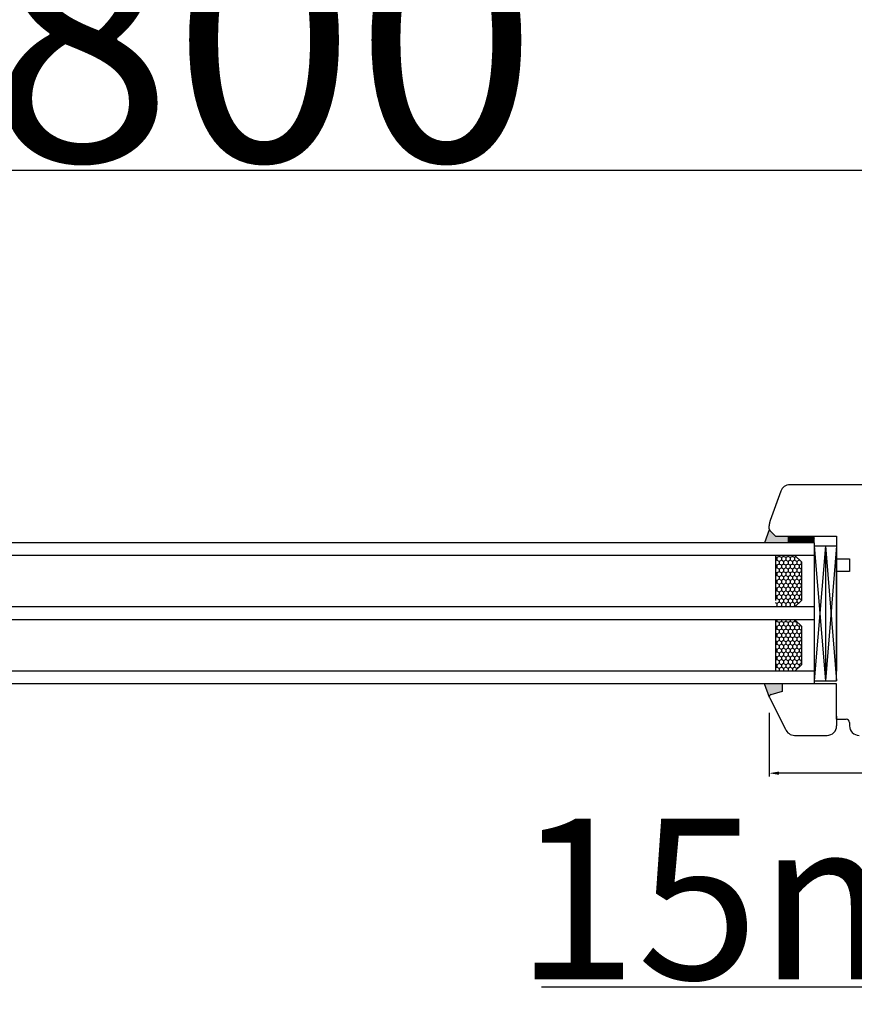
# Model space of a CAD drawing. Units: millimetres. Extents: x 24693 to 162585, y 662 to 22062.
# Drawn here: x 35607 to 35867, y 13582 to 13889 of the extents above; entities that cross this region are included whole.
import ezdxf

# ---------------------------------------------------------------- set-up
doc = ezdxf.new("R2010")
doc.units = ezdxf.units.MM
doc.linetypes.add('DASHED', pattern=[15, 7, -8])
for name, color, linetype in [('1', 7, 'Continuous'), ('listwa', 5, 'Continuous'), ('P', 7, 'Continuous'), ('skrzydło', 1, 'Continuous')]:
    doc.layers.add(name, color=color, linetype=linetype)
doc.styles.get("Standard").update_dxf_attribs({"font": 'arial.ttf'})
doc.dimstyles.new('główny', dxfattribs={"dimtxt": 10, "dimasz": 3, "dimexe": 1, "dimexo": 5, "dimgap": 2, "dimtad": 1, "dimdec": 1, "dimrnd": 0.05, "dimdsep": 46, "dimtxsty": 'Standard', "dimcen": 1.5, "dimclrd": 5, "dimclre": 5, "dimclrt": 1, "dimadec": 1, "dimazin": 2, "dimtfac": 1, "dimtdec": 1, "dimtofl": 0, "dimtmove": 0, "dimatfit": 3, "dimfxl": 1, "dimtolj": 1, "dimtzin": 0, "dimarcsym": 0})

# ---------------------------------------------------------------- blocks, each defined once
blk = doc.blocks.new('*D101')
at = {"layer": 'Defpoints', "color": 0, "transparency": 16777216}
for p in [(35958.44, 13842.19), (35158.44, 13760.7), (35958.44, 13754.8)]:
    blk.add_point(p, dxfattribs=at)
at = {"layer": 'P', "color": 5, "lineweight": -2, "transparency": 16777216}
for p, q in [((35158.44, 13765.7), (35158.44, 13843.19)), ((35958.44, 13759.8), (35958.44, 13843.19))]:
    blk.add_line(p, q, dxfattribs=at)
at = {"layer": 'P', "color": 5, "linetype": 'Continuous', "lineweight": -2, "transparency": 16777216}
blk.add_line((35161.44, 13842.19), (35955.44, 13842.19), dxfattribs=at)
at = {"layer": 'P', "color": 5, "transparency": 16777216}
for points in [[(35161.44, 13842.69), (35161.44, 13841.69), (35158.44, 13842.19)], [(35955.44, 13842.69), (35955.44, 13841.69), (35958.44, 13842.19)]]:
    blk.add_solid(points, dxfattribs=at)
at = {"layer": 'P', "color": 1, "transparency": 16777216, "insert": (35558.44, 13882.48), "char_height": 75, "attachment_point": 5}
blk.add_mtext('\\A1;W2 = 800', dxfattribs=at)
blk = doc.blocks.new('*D102')
at = {"layer": 'Defpoints', "color": 0, "transparency": 16777216}
for p in [(35958.44, 13977.71), (34358.44, 13756.7), (35958.44, 13754.8)]:
    blk.add_point(p, dxfattribs=at)
at = {"layer": 'P', "color": 5, "lineweight": -2, "transparency": 16777216}
for p, q in [((34358.44, 13761.7), (34358.44, 13978.71)), ((35958.44, 13759.8), (35958.44, 13978.71))]:
    blk.add_line(p, q, dxfattribs=at)
at = {"layer": 'P', "color": 5, "linetype": 'Continuous', "lineweight": -2, "transparency": 16777216}
blk.add_line((34361.44, 13977.71), (35955.44, 13977.71), dxfattribs=at)
at = {"layer": 'P', "color": 5, "transparency": 16777216}
for points in [[(34361.44, 13978.21), (34361.44, 13977.21), (34358.44, 13977.71)], [(35955.44, 13978.21), (35955.44, 13977.21), (35958.44, 13977.71)]]:
    blk.add_solid(points, dxfattribs=at)
at = {"layer": 'P', "color": 1, "transparency": 16777216, "insert": (35158.44, 14018), "char_height": 75, "attachment_point": 5}
blk.add_mtext('\\A1;W = 1600', dxfattribs=at)
blk = doc.blocks.new('*D103')
at = {"layer": 'Defpoints', "color": 0, "transparency": 16777216}
for p in [(34343.44, 14106.93), (34343.44, 13785.28), (35973.44, 13785.28)]:
    blk.add_point(p, dxfattribs=at)
at = {"layer": 'P', "color": 5, "lineweight": -2, "transparency": 16777216}
for p, q in [((34343.44, 13790.28), (34343.44, 14107.93)), ((35973.44, 13790.28), (35973.44, 14107.93))]:
    blk.add_line(p, q, dxfattribs=at)
at = {"layer": 'P', "color": 5, "linetype": 'Continuous', "lineweight": -2, "transparency": 16777216}
blk.add_line((35970.44, 14106.93), (34346.44, 14106.93), dxfattribs=at)
at = {"layer": 'P', "color": 5, "transparency": 16777216}
for points in [[(34346.44, 14107.43), (34346.44, 14106.43), (34343.44, 14106.93)], [(35970.44, 14107.43), (35970.44, 14106.43), (35973.44, 14106.93)]]:
    blk.add_solid(points, dxfattribs=at)
at = {"layer": 'P', "color": 1, "transparency": 16777216, "insert": (35158.44, 14146.43), "char_height": 75, "attachment_point": 5}
blk.add_mtext('\\A1;Wm', dxfattribs=at)
blk = doc.blocks.new('*D142')
at = {"layer": 'Defpoints', "color": 0, "transparency": 16777216}
for p in [(35958.44, 13682.7), (35973.44, 13658.12), (35958.44, 13587.74)]:
    blk.add_point(p, dxfattribs=at)
at = {"layer": 'P', "color": 5, "lineweight": -2, "transparency": 16777216}
for p, q in [((35958.44, 13677.7), (35958.44, 13586.74)), ((35973.44, 13653.12), (35973.44, 13586.74))]:
    blk.add_line(p, q, dxfattribs=at)
at = {"layer": 'P', "color": 5, "linetype": 'Continuous', "lineweight": -2, "transparency": 16777216}
for p, q in [((35958.44, 13587.74), (35769.48, 13587.74)), ((35970.44, 13587.74), (35961.44, 13587.74))]:
    blk.add_line(p, q, dxfattribs=at)
at = {"layer": 'P', "color": 5, "transparency": 16777216}
for points in [[(35961.44, 13588.24), (35961.44, 13587.24), (35958.44, 13587.74)], [(35970.44, 13588.24), (35970.44, 13587.24), (35973.44, 13587.74)]]:
    blk.add_solid(points, dxfattribs=at)
at = {"layer": 'P', "color": 1, "transparency": 16777216, "insert": (35862.46, 13615.26), "char_height": 50, "attachment_point": 5}
blk.add_mtext('\\A1;15mm', dxfattribs=at)

msp = doc.modelspace()

# ---------------------------------------------------------------- hatches: boundary and pattern name
at = {"layer": '1'}
h = msp.add_hatch(color=7, dxfattribs=at)
h.dxf.hatch_style = 1
h.paths.add_polyline_path([(35840.44, 13730.2), (35838.98, 13726.2), (35846.44, 13726.2), (35846.44, 13728.2), (35844.44, 13728.2), (35842.44, 13728.2)])
at = {"layer": 'Defpoints'}
h = msp.add_hatch(color=256, dxfattribs=at)
h.dxf.hatch_style = 1
h.paths.add_polyline_path([(35844.44, 13679.81), (35844.44, 13682.2), (35838.94, 13682.2), (35840.48, 13677.96, -0.087797), (35840.44, 13678.2, -0.339454), (35840.96, 13678.87)])

# ---------------------------------------------------------------- linework, layer by layer
at = {"layer": '1', "color": 7}
for p, q in [((35840.44, 13730.2), (35838.98, 13726.2)), ((35846.44, 13726.2), (35846.44, 13728.2)), ((35846.44, 13726.2), (35846.44, 13728.2)), ((35854.44, 13726.2), (35209.44, 13726.2)), ((35854.44, 13726.2), (35854.44, 13682.2)), ((35854.44, 13725.2), (35861.44, 13725.2)), ((35857.94, 13725.2), (35854.44, 13683.2)), ((35854.44, 13725.2), (35857.94, 13683.2)), ((35857.94, 13725.2), (35857.94, 13683.2)), ((35857.94, 13725.2), (35861.44, 13683.2)), ((35861.44, 13725.2), (35857.94, 13683.2)), ((35854.44, 13722.2), (35209.44, 13722.2)), ((35842.44, 13722.2), (35842.44, 13708.2)), ((35848.44, 13722.2), (35850.44, 13720.2)), ((35850.44, 13720.2), (35850.44, 13708.2)), ((35861.44, 13721.2), (35861.44, 13686.2)), ((35861.44, 13720.2), (35861.44, 13695.2)), ((35850.44, 13708.2), (35848.44, 13706.2)), ((35854.44, 13706.2), (35209.44, 13706.2)), ((35854.44, 13702.2), (35209.44, 13702.2)), ((35842.44, 13702.2), (35842.44, 13686.2)), ((35848.44, 13702.2), (35850.44, 13700.2)), ((35850.44, 13700.2), (35850.44, 13688.2)), ((35850.44, 13688.2), (35848.44, 13686.2)), ((35854.44, 13686.2), (35209.44, 13686.2)), ((35854.44, 13682.2), (35209.44, 13682.2)), ((35840.48, 13677.96), (35838.94, 13682.2))]:
    msp.add_line(p, q, dxfattribs=at)
at = {"layer": '1', "color": 7, "linetype": 'Continuous'}
for p, q in [((35846.44, 13727.79), (35848.03, 13726.2)), ((35846.44, 13727.34), (35847.58, 13726.2)), ((35846.44, 13726.89), (35847.13, 13726.2)), ((35846.44, 13726.45), (35846.68, 13726.2)), ((35846.48, 13728.2), (35848.48, 13726.2)), ((35846.93, 13728.2), (35848.93, 13726.2)), ((35847.38, 13728.2), (35849.38, 13726.2)), ((35847.83, 13728.2), (35849.83, 13726.2)), ((35848.28, 13728.2), (35850.28, 13726.2)), ((35848.73, 13728.2), (35850.73, 13726.2)), ((35849.17, 13728.2), (35851.17, 13726.2)), ((35849.62, 13728.2), (35851.62, 13726.2)), ((35850.07, 13728.2), (35852.07, 13726.2)), ((35850.52, 13728.2), (35852.52, 13726.2)), ((35850.97, 13728.2), (35852.97, 13726.2)), ((35851.42, 13728.2), (35853.42, 13726.2)), ((35851.87, 13728.2), (35853.87, 13726.2)), ((35852.32, 13728.2), (35854.32, 13726.2)), ((35852.77, 13728.2), (35854.44, 13726.53)), ((35853.22, 13728.2), (35854.44, 13726.98)), ((35853.66, 13728.2), (35854.44, 13727.43)), ((35854.11, 13728.2), (35854.44, 13727.87)), ((35861.44, 13714.2), (35861.44, 13720.2)), ((35861.44, 13713.2), (35861.44, 13719.2)), ((35861.44, 13713.2), (35861.44, 13719.2)), ((35861.44, 13718.2), (35861.44, 13717.2)), ((35861.44, 13717.2), (35861.44, 13712.2)), ((35861.44, 13709.2), (35861.44, 13714.2)), ((35861.44, 13703.2), (35861.44, 13713.2)), ((35861.44, 13703.2), (35861.44, 13713.2)), ((35861.44, 13712.2), (35861.44, 13707.2)), ((35861.44, 13696.2), (35861.44, 13709.2)), ((35861.44, 13707.2), (35861.44, 13694.2)), ((35861.44, 13698.2), (35861.44, 13703.2)), ((35861.44, 13698.2), (35861.44, 13703.2))]:
    msp.add_line(p, q, dxfattribs=at)
at = {"layer": '1'}
msp.add_line((35854.44, 13726.2), (35854.44, 13728.2), dxfattribs=at)
msp.add_line((35854.44, 13726.2), (35854.44, 13728.2), dxfattribs=at)
at = {"layer": '1', "color": 7, "linetype": 'Continuous', "ltscale": 10}
for p, q in [((35842.86, 13721.54), (35842.44, 13721.78)), ((35842.86, 13720.74), (35842.44, 13720.5)), ((35843.54, 13721.93), (35842.86, 13721.54)), ((35842.86, 13721.54), (35842.86, 13720.74)), ((35843.54, 13720.35), (35842.86, 13720.74)), ((35843.54, 13722.2), (35843.54, 13721.93)), ((35844.23, 13721.54), (35843.54, 13721.93)), ((35844.23, 13720.74), (35843.54, 13720.35)), ((35843.54, 13720.35), (35843.54, 13719.55)), ((35844.92, 13721.93), (35844.23, 13721.54)), ((35844.23, 13721.54), (35844.23, 13720.74)), ((35844.92, 13720.35), (35844.23, 13720.74)), ((35844.92, 13722.2), (35844.92, 13721.93)), ((35845.61, 13721.54), (35844.92, 13721.93)), ((35845.61, 13720.74), (35844.92, 13720.35)), ((35844.92, 13720.35), (35844.92, 13719.55)), ((35846.29, 13721.93), (35845.61, 13721.54)), ((35845.61, 13721.54), (35845.61, 13720.74)), ((35846.29, 13720.35), (35845.61, 13720.74)), ((35846.29, 13722.2), (35846.29, 13721.93)), ((35846.98, 13721.54), (35846.29, 13721.93)), ((35846.98, 13720.74), (35846.29, 13720.35)), ((35846.29, 13720.35), (35846.29, 13719.55)), ((35847.67, 13721.93), (35846.98, 13721.54)), ((35846.98, 13721.54), (35846.98, 13720.74)), ((35847.67, 13720.35), (35846.98, 13720.74)), ((35847.67, 13722.2), (35847.67, 13721.93)), ((35848.36, 13721.54), (35847.67, 13721.93)), ((35848.36, 13720.74), (35847.67, 13720.35)), ((35847.67, 13720.35), (35847.67, 13719.55)), ((35848.83, 13721.81), (35848.36, 13721.54)), ((35848.36, 13721.54), (35848.36, 13720.74)), ((35849.04, 13720.35), (35848.36, 13720.74)), ((35849.73, 13720.74), (35849.04, 13720.35)), ((35849.04, 13720.35), (35849.04, 13719.55)), ((35849.73, 13720.9), (35849.73, 13720.74)), ((35850.11, 13720.52), (35849.73, 13720.74)), ((35850.42, 13720.22), (35850.42, 13719.55)), ((35842.86, 13719.16), (35842.44, 13719.4)), ((35842.86, 13718.36), (35842.44, 13718.12)), ((35842.86, 13716.77), (35842.44, 13717.02)), ((35843.54, 13719.55), (35842.86, 13719.15)), ((35842.86, 13719.15), (35842.86, 13718.36)), ((35843.54, 13717.96), (35842.86, 13718.36)), ((35843.54, 13717.17), (35842.86, 13716.77)), ((35844.23, 13719.16), (35843.54, 13719.55)), ((35844.23, 13718.36), (35843.54, 13717.96)), ((35843.54, 13717.96), (35843.54, 13717.17)), ((35844.23, 13716.77), (35843.54, 13717.17)), ((35844.92, 13719.55), (35844.23, 13719.15)), ((35844.23, 13719.15), (35844.23, 13718.36)), ((35844.92, 13717.96), (35844.23, 13718.36)), ((35844.92, 13717.17), (35844.23, 13716.77)), ((35845.61, 13719.16), (35844.92, 13719.55)), ((35845.61, 13718.36), (35844.92, 13717.96)), ((35844.92, 13717.96), (35844.92, 13717.17)), ((35845.61, 13716.77), (35844.92, 13717.17)), ((35846.29, 13719.55), (35845.61, 13719.15)), ((35845.61, 13719.15), (35845.61, 13718.36)), ((35846.29, 13717.96), (35845.61, 13718.36)), ((35846.29, 13717.17), (35845.61, 13716.77)), ((35846.98, 13719.16), (35846.29, 13719.55)), ((35846.98, 13718.36), (35846.29, 13717.96)), ((35846.29, 13717.96), (35846.29, 13717.17)), ((35846.98, 13716.77), (35846.29, 13717.17)), ((35847.67, 13719.55), (35846.98, 13719.15)), ((35846.98, 13719.15), (35846.98, 13718.36)), ((35847.67, 13717.96), (35846.98, 13718.36)), ((35847.67, 13717.17), (35846.98, 13716.77)), ((35848.36, 13719.16), (35847.67, 13719.55)), ((35848.36, 13718.36), (35847.67, 13717.96)), ((35847.67, 13717.96), (35847.67, 13717.17)), ((35848.36, 13716.77), (35847.67, 13717.17)), ((35849.04, 13719.55), (35848.36, 13719.15)), ((35848.36, 13719.15), (35848.36, 13718.36)), ((35849.04, 13717.96), (35848.36, 13718.36)), ((35849.04, 13717.17), (35848.36, 13716.77)), ((35849.73, 13719.16), (35849.04, 13719.55)), ((35849.73, 13718.36), (35849.04, 13717.96)), ((35849.04, 13717.96), (35849.04, 13717.17)), ((35849.73, 13716.77), (35849.04, 13717.17)), ((35850.42, 13719.55), (35849.73, 13719.15)), ((35849.73, 13719.15), (35849.73, 13718.36)), ((35850.42, 13717.96), (35849.73, 13718.36)), ((35850.42, 13717.17), (35849.73, 13716.77)), ((35850.44, 13719.54), (35850.42, 13719.55)), ((35850.44, 13717.98), (35850.42, 13717.96)), ((35850.42, 13717.96), (35850.42, 13717.17)), ((35850.44, 13717.16), (35850.42, 13717.17)), ((35842.86, 13715.98), (35842.44, 13715.74)), ((35842.86, 13714.39), (35842.44, 13714.64)), ((35842.86, 13716.77), (35842.86, 13715.98)), ((35843.54, 13715.58), (35842.86, 13715.98)), ((35843.54, 13714.79), (35842.86, 13714.39)), ((35842.86, 13714.39), (35842.86, 13713.6)), ((35844.23, 13715.98), (35843.54, 13715.58)), ((35843.54, 13715.58), (35843.54, 13714.79)), ((35844.23, 13714.39), (35843.54, 13714.79)), ((35844.23, 13716.77), (35844.23, 13715.98)), ((35844.92, 13715.58), (35844.23, 13715.98)), ((35844.92, 13714.79), (35844.23, 13714.39)), ((35844.23, 13714.39), (35844.23, 13713.6)), ((35845.61, 13715.98), (35844.92, 13715.58)), ((35844.92, 13715.58), (35844.92, 13714.79)), ((35845.61, 13714.39), (35844.92, 13714.79)), ((35845.61, 13716.77), (35845.61, 13715.98)), ((35846.29, 13715.58), (35845.61, 13715.98)), ((35846.29, 13714.79), (35845.61, 13714.39)), ((35845.61, 13714.39), (35845.61, 13713.6)), ((35846.98, 13715.98), (35846.29, 13715.58)), ((35846.29, 13715.58), (35846.29, 13714.79)), ((35846.98, 13714.39), (35846.29, 13714.79)), ((35846.98, 13716.77), (35846.98, 13715.98)), ((35847.67, 13715.58), (35846.98, 13715.98)), ((35847.67, 13714.79), (35846.98, 13714.39)), ((35846.98, 13714.39), (35846.98, 13713.6)), ((35848.36, 13715.98), (35847.67, 13715.58)), ((35847.67, 13715.58), (35847.67, 13714.79)), ((35848.36, 13714.39), (35847.67, 13714.79)), ((35848.36, 13716.77), (35848.36, 13715.98)), ((35849.04, 13715.58), (35848.36, 13715.98)), ((35849.04, 13714.79), (35848.36, 13714.39)), ((35848.36, 13714.39), (35848.36, 13713.6)), ((35849.73, 13715.98), (35849.04, 13715.58)), ((35849.04, 13715.58), (35849.04, 13714.79)), ((35849.73, 13714.39), (35849.04, 13714.79)), ((35849.73, 13716.77), (35849.73, 13715.98)), ((35850.42, 13715.58), (35849.73, 13715.98)), ((35850.42, 13714.79), (35849.73, 13714.39)), ((35849.73, 13714.39), (35849.73, 13713.6)), ((35850.44, 13715.59), (35850.42, 13715.58)), ((35850.42, 13715.58), (35850.42, 13714.79)), ((35850.44, 13714.78), (35850.42, 13714.79)), ((35842.86, 13713.6), (35842.44, 13713.36)), ((35842.86, 13712.01), (35842.44, 13712.25)), ((35842.86, 13711.22), (35842.44, 13710.98)), ((35843.54, 13713.2), (35842.86, 13713.6)), ((35843.54, 13712.41), (35842.86, 13712.01)), ((35842.86, 13712.01), (35842.86, 13711.22)), ((35843.54, 13710.82), (35842.86, 13711.22)), ((35844.23, 13713.6), (35843.54, 13713.2)), ((35843.54, 13713.2), (35843.54, 13712.41)), ((35844.23, 13712.01), (35843.54, 13712.41)), ((35844.23, 13711.22), (35843.54, 13710.82)), ((35844.92, 13713.2), (35844.23, 13713.6)), ((35844.92, 13712.41), (35844.23, 13712.01)), ((35844.23, 13712.01), (35844.23, 13711.22)), ((35844.92, 13710.82), (35844.23, 13711.22)), ((35845.61, 13713.6), (35844.92, 13713.2)), ((35844.92, 13713.2), (35844.92, 13712.41)), ((35845.61, 13712.01), (35844.92, 13712.41)), ((35845.61, 13711.22), (35844.92, 13710.82)), ((35846.29, 13713.2), (35845.61, 13713.6)), ((35846.29, 13712.41), (35845.61, 13712.01)), ((35845.61, 13712.01), (35845.61, 13711.22)), ((35846.29, 13710.82), (35845.61, 13711.22)), ((35846.98, 13713.6), (35846.29, 13713.2)), ((35846.29, 13713.2), (35846.29, 13712.41)), ((35846.98, 13712.01), (35846.29, 13712.41)), ((35846.98, 13711.22), (35846.29, 13710.82)), ((35847.67, 13713.2), (35846.98, 13713.6)), ((35847.67, 13712.41), (35846.98, 13712.01)), ((35846.98, 13712.01), (35846.98, 13711.22)), ((35847.67, 13710.82), (35846.98, 13711.22)), ((35848.36, 13713.6), (35847.67, 13713.2)), ((35847.67, 13713.2), (35847.67, 13712.41)), ((35848.36, 13712.01), (35847.67, 13712.41)), ((35848.36, 13711.22), (35847.67, 13710.82)), ((35849.04, 13713.2), (35848.36, 13713.6)), ((35849.04, 13712.41), (35848.36, 13712.01)), ((35848.36, 13712.01), (35848.36, 13711.22)), ((35849.04, 13710.82), (35848.36, 13711.22)), ((35849.73, 13713.6), (35849.04, 13713.2)), ((35849.04, 13713.2), (35849.04, 13712.41)), ((35849.73, 13712.01), (35849.04, 13712.41)), ((35849.73, 13711.22), (35849.04, 13710.82)), ((35850.42, 13713.2), (35849.73, 13713.6)), ((35850.42, 13712.41), (35849.73, 13712.01)), ((35849.73, 13712.01), (35849.73, 13711.22)), ((35850.42, 13710.82), (35849.73, 13711.22)), ((35850.44, 13713.21), (35850.42, 13713.2)), ((35850.42, 13713.2), (35850.42, 13712.41)), ((35850.44, 13712.4), (35850.42, 13712.41)), ((35842.86, 13709.63), (35842.44, 13709.87)), ((35842.86, 13708.84), (35842.44, 13708.59)), ((35843.54, 13710.03), (35842.86, 13709.63)), ((35842.86, 13709.63), (35842.86, 13708.84)), ((35843.54, 13708.44), (35842.86, 13708.84)), ((35843.54, 13710.82), (35843.54, 13710.03)), ((35844.23, 13709.63), (35843.54, 13710.03)), ((35844.23, 13708.84), (35843.54, 13708.44)), ((35843.54, 13708.44), (35843.54, 13707.65)), ((35844.92, 13710.03), (35844.23, 13709.63)), ((35844.23, 13709.63), (35844.23, 13708.84)), ((35844.92, 13708.44), (35844.23, 13708.84)), ((35844.92, 13710.82), (35844.92, 13710.03)), ((35845.61, 13709.63), (35844.92, 13710.03)), ((35845.61, 13708.84), (35844.92, 13708.44)), ((35844.92, 13708.44), (35844.92, 13707.65)), ((35846.29, 13710.03), (35845.61, 13709.63)), ((35845.61, 13709.63), (35845.61, 13708.84)), ((35846.29, 13708.44), (35845.61, 13708.84)), ((35846.29, 13710.82), (35846.29, 13710.03)), ((35846.98, 13709.63), (35846.29, 13710.03)), ((35846.98, 13708.84), (35846.29, 13708.44)), ((35846.29, 13708.44), (35846.29, 13707.65)), ((35847.67, 13710.03), (35846.98, 13709.63)), ((35846.98, 13709.63), (35846.98, 13708.84)), ((35847.67, 13708.44), (35846.98, 13708.84)), ((35847.67, 13710.82), (35847.67, 13710.03)), ((35848.36, 13709.63), (35847.67, 13710.03)), ((35848.36, 13708.84), (35847.67, 13708.44)), ((35847.67, 13708.44), (35847.67, 13707.65)), ((35849.04, 13710.03), (35848.36, 13709.63)), ((35848.36, 13709.63), (35848.36, 13708.84)), ((35849.04, 13708.44), (35848.36, 13708.84)), ((35849.04, 13710.82), (35849.04, 13710.03)), ((35849.73, 13709.63), (35849.04, 13710.03)), ((35849.73, 13708.84), (35849.04, 13708.44)), ((35849.04, 13708.44), (35849.04, 13707.65)), ((35850.42, 13710.03), (35849.73, 13709.63)), ((35849.73, 13709.63), (35849.73, 13708.84)), ((35850.42, 13708.44), (35849.73, 13708.84)), ((35850.44, 13710.83), (35850.42, 13710.82)), ((35850.42, 13710.82), (35850.42, 13710.03)), ((35850.44, 13710.02), (35850.42, 13710.03)), ((35850.44, 13708.45), (35850.42, 13708.44)), ((35850.42, 13708.44), (35850.42, 13708.18)), ((35842.86, 13707.25), (35842.44, 13707.49)), ((35842.86, 13706.45), (35842.44, 13706.21)), ((35843.54, 13707.65), (35842.86, 13707.25)), ((35842.86, 13707.25), (35842.86, 13706.45)), ((35843.3, 13706.2), (35842.86, 13706.46)), ((35844.23, 13707.25), (35843.54, 13707.65)), ((35844.23, 13706.45), (35843.79, 13706.2)), ((35844.92, 13707.65), (35844.23, 13707.25)), ((35844.23, 13707.25), (35844.23, 13706.45)), ((35844.68, 13706.2), (35844.23, 13706.46)), ((35845.61, 13707.25), (35844.92, 13707.65)), ((35845.61, 13706.45), (35845.16, 13706.2)), ((35846.29, 13707.65), (35845.61, 13707.25)), ((35845.61, 13707.25), (35845.61, 13706.45)), ((35846.05, 13706.2), (35845.61, 13706.46)), ((35846.98, 13707.25), (35846.29, 13707.65)), ((35846.98, 13706.45), (35846.54, 13706.2)), ((35847.67, 13707.65), (35846.98, 13707.25)), ((35846.98, 13707.25), (35846.98, 13706.45)), ((35847.43, 13706.2), (35846.98, 13706.46)), ((35848.36, 13707.25), (35847.67, 13707.65)), ((35848.36, 13706.45), (35847.91, 13706.2)), ((35849.04, 13707.65), (35848.36, 13707.25)), ((35848.36, 13707.25), (35848.36, 13706.45)), ((35848.57, 13706.33), (35848.36, 13706.46)), ((35849.58, 13707.34), (35849.04, 13707.65)), ((35842.86, 13701.69), (35842.44, 13701.45)), ((35842.86, 13702.2), (35842.86, 13701.69)), ((35843.54, 13701.3), (35842.86, 13701.69)), ((35844.23, 13701.69), (35843.54, 13701.3)), ((35844.23, 13702.2), (35844.23, 13701.69)), ((35844.92, 13701.3), (35844.23, 13701.69)), ((35845.61, 13701.69), (35844.92, 13701.3)), ((35845.61, 13702.2), (35845.61, 13701.69)), ((35846.29, 13701.3), (35845.61, 13701.69)), ((35846.98, 13701.69), (35846.29, 13701.3)), ((35846.98, 13702.2), (35846.98, 13701.69)), ((35847.67, 13701.3), (35846.98, 13701.69)), ((35848.36, 13701.69), (35847.67, 13701.3)), ((35848.36, 13702.2), (35848.36, 13701.69)), ((35849.04, 13701.3), (35848.36, 13701.69)), ((35842.86, 13700.11), (35842.44, 13700.35)), ((35842.86, 13699.31), (35842.44, 13699.07)), ((35843.54, 13700.5), (35842.86, 13700.1)), ((35842.86, 13700.1), (35842.86, 13699.31)), ((35843.54, 13698.91), (35842.86, 13699.31)), ((35843.54, 13701.3), (35843.54, 13700.5)), ((35844.23, 13700.11), (35843.54, 13700.5)), ((35844.23, 13699.31), (35843.54, 13698.91)), ((35843.54, 13698.91), (35843.54, 13698.12)), ((35844.92, 13700.5), (35844.23, 13700.1)), ((35844.23, 13700.1), (35844.23, 13699.31)), ((35844.92, 13698.91), (35844.23, 13699.31)), ((35844.92, 13701.3), (35844.92, 13700.5)), ((35845.61, 13700.11), (35844.92, 13700.5)), ((35845.61, 13699.31), (35844.92, 13698.91)), ((35844.92, 13698.91), (35844.92, 13698.12)), ((35846.29, 13700.5), (35845.61, 13700.1)), ((35845.61, 13700.1), (35845.61, 13699.31)), ((35846.29, 13698.91), (35845.61, 13699.31)), ((35846.29, 13701.3), (35846.29, 13700.5)), ((35846.98, 13700.11), (35846.29, 13700.5)), ((35846.98, 13699.31), (35846.29, 13698.91)), ((35846.29, 13698.91), (35846.29, 13698.12)), ((35847.67, 13700.5), (35846.98, 13700.1)), ((35846.98, 13700.1), (35846.98, 13699.31)), ((35847.67, 13698.91), (35846.98, 13699.31)), ((35847.67, 13701.3), (35847.67, 13700.5)), ((35848.36, 13700.11), (35847.67, 13700.5)), ((35848.36, 13699.31), (35847.67, 13698.91)), ((35847.67, 13698.91), (35847.67, 13698.12)), ((35849.04, 13700.5), (35848.36, 13700.1)), ((35848.36, 13700.1), (35848.36, 13699.31)), ((35849.04, 13698.91), (35848.36, 13699.31)), ((35849.23, 13701.4), (35849.04, 13701.3)), ((35849.04, 13701.3), (35849.04, 13700.5)), ((35849.73, 13700.11), (35849.04, 13700.5)), ((35849.73, 13699.31), (35849.04, 13698.91)), ((35849.04, 13698.91), (35849.04, 13698.12)), ((35850.24, 13700.4), (35849.73, 13700.1)), ((35849.73, 13700.1), (35849.73, 13699.31)), ((35850.42, 13698.91), (35849.73, 13699.31)), ((35850.44, 13698.93), (35850.42, 13698.91)), ((35850.42, 13698.91), (35850.42, 13698.12)), ((35842.86, 13697.72), (35842.44, 13697.97)), ((35842.86, 13696.93), (35842.44, 13696.69)), ((35842.86, 13695.34), (35842.44, 13695.59)), ((35843.54, 13698.12), (35842.86, 13697.72)), ((35842.86, 13697.72), (35842.86, 13696.93)), ((35843.54, 13696.53), (35842.86, 13696.93)), ((35843.54, 13695.74), (35842.86, 13695.34)), ((35844.23, 13697.72), (35843.54, 13698.12)), ((35844.23, 13696.93), (35843.54, 13696.53)), ((35843.54, 13696.53), (35843.54, 13695.74)), ((35844.23, 13695.34), (35843.54, 13695.74)), ((35844.92, 13698.12), (35844.23, 13697.72)), ((35844.23, 13697.72), (35844.23, 13696.93)), ((35844.92, 13696.53), (35844.23, 13696.93)), ((35844.92, 13695.74), (35844.23, 13695.34)), ((35845.61, 13697.72), (35844.92, 13698.12)), ((35845.61, 13696.93), (35844.92, 13696.53)), ((35844.92, 13696.53), (35844.92, 13695.74)), ((35845.61, 13695.34), (35844.92, 13695.74)), ((35846.29, 13698.12), (35845.61, 13697.72)), ((35845.61, 13697.72), (35845.61, 13696.93)), ((35846.29, 13696.53), (35845.61, 13696.93)), ((35846.29, 13695.74), (35845.61, 13695.34)), ((35846.98, 13697.72), (35846.29, 13698.12)), ((35846.98, 13696.93), (35846.29, 13696.53)), ((35846.29, 13696.53), (35846.29, 13695.74)), ((35846.98, 13695.34), (35846.29, 13695.74)), ((35847.67, 13698.12), (35846.98, 13697.72)), ((35846.98, 13697.72), (35846.98, 13696.93)), ((35847.67, 13696.53), (35846.98, 13696.93)), ((35847.67, 13695.74), (35846.98, 13695.34)), ((35848.36, 13697.72), (35847.67, 13698.12)), ((35848.36, 13696.93), (35847.67, 13696.53)), ((35847.67, 13696.53), (35847.67, 13695.74)), ((35848.36, 13695.34), (35847.67, 13695.74)), ((35849.04, 13698.12), (35848.36, 13697.72)), ((35848.36, 13697.72), (35848.36, 13696.93)), ((35849.04, 13696.53), (35848.36, 13696.93)), ((35849.04, 13695.74), (35848.36, 13695.34)), ((35849.73, 13697.72), (35849.04, 13698.12)), ((35849.73, 13696.93), (35849.04, 13696.53)), ((35849.04, 13696.53), (35849.04, 13695.74)), ((35849.73, 13695.34), (35849.04, 13695.74)), ((35850.42, 13698.12), (35849.73, 13697.72)), ((35849.73, 13697.72), (35849.73, 13696.93)), ((35850.42, 13696.53), (35849.73, 13696.93)), ((35850.42, 13695.74), (35849.73, 13695.34)), ((35850.44, 13698.11), (35850.42, 13698.12)), ((35850.44, 13696.54), (35850.42, 13696.53)), ((35850.42, 13696.53), (35850.42, 13695.74)), ((35850.44, 13695.73), (35850.42, 13695.74)), ((35842.86, 13694.55), (35842.44, 13694.31)), ((35842.86, 13692.96), (35842.44, 13693.2)), ((35842.86, 13695.34), (35842.86, 13694.55)), ((35843.54, 13694.15), (35842.86, 13694.55)), ((35843.54, 13693.36), (35842.86, 13692.96)), ((35842.86, 13692.96), (35842.86, 13692.17)), ((35844.23, 13694.55), (35843.54, 13694.15)), ((35843.54, 13694.15), (35843.54, 13693.36)), ((35844.23, 13692.96), (35843.54, 13693.36)), ((35844.23, 13695.34), (35844.23, 13694.55)), ((35844.92, 13694.15), (35844.23, 13694.55)), ((35844.92, 13693.36), (35844.23, 13692.96)), ((35844.23, 13692.96), (35844.23, 13692.17)), ((35845.61, 13694.55), (35844.92, 13694.15)), ((35844.92, 13694.15), (35844.92, 13693.36)), ((35845.61, 13692.96), (35844.92, 13693.36)), ((35845.61, 13695.34), (35845.61, 13694.55)), ((35846.29, 13694.15), (35845.61, 13694.55)), ((35846.29, 13693.36), (35845.61, 13692.96)), ((35845.61, 13692.96), (35845.61, 13692.17)), ((35846.98, 13694.55), (35846.29, 13694.15)), ((35846.29, 13694.15), (35846.29, 13693.36)), ((35846.98, 13692.96), (35846.29, 13693.36)), ((35846.98, 13695.34), (35846.98, 13694.55)), ((35847.67, 13694.15), (35846.98, 13694.55)), ((35847.67, 13693.36), (35846.98, 13692.96)), ((35846.98, 13692.96), (35846.98, 13692.17)), ((35848.36, 13694.55), (35847.67, 13694.15)), ((35847.67, 13694.15), (35847.67, 13693.36)), ((35848.36, 13692.96), (35847.67, 13693.36)), ((35848.36, 13695.34), (35848.36, 13694.55)), ((35849.04, 13694.15), (35848.36, 13694.55)), ((35849.04, 13693.36), (35848.36, 13692.96)), ((35848.36, 13692.96), (35848.36, 13692.17)), ((35849.73, 13694.55), (35849.04, 13694.15)), ((35849.04, 13694.15), (35849.04, 13693.36)), ((35849.73, 13692.96), (35849.04, 13693.36)), ((35849.73, 13695.34), (35849.73, 13694.55)), ((35850.42, 13694.15), (35849.73, 13694.55)), ((35850.42, 13693.36), (35849.73, 13692.96)), ((35849.73, 13692.96), (35849.73, 13692.17)), ((35850.44, 13694.16), (35850.42, 13694.15)), ((35850.42, 13694.15), (35850.42, 13693.36)), ((35850.44, 13693.35), (35850.42, 13693.36)), ((35842.86, 13692.17), (35842.44, 13691.93)), ((35842.86, 13690.58), (35842.44, 13690.82)), ((35842.86, 13689.79), (35842.44, 13689.54)), ((35843.54, 13691.77), (35842.86, 13692.17)), ((35843.54, 13690.98), (35842.86, 13690.58)), ((35842.86, 13690.58), (35842.86, 13689.79)), ((35843.54, 13689.39), (35842.86, 13689.79)), ((35844.23, 13692.17), (35843.54, 13691.77)), ((35843.54, 13691.77), (35843.54, 13690.98)), ((35844.23, 13690.58), (35843.54, 13690.98)), ((35844.23, 13689.79), (35843.54, 13689.39)), ((35844.92, 13691.77), (35844.23, 13692.17)), ((35844.92, 13690.98), (35844.23, 13690.58)), ((35844.23, 13690.58), (35844.23, 13689.79)), ((35844.92, 13689.39), (35844.23, 13689.79)), ((35845.61, 13692.17), (35844.92, 13691.77)), ((35844.92, 13691.77), (35844.92, 13690.98)), ((35845.61, 13690.58), (35844.92, 13690.98)), ((35845.61, 13689.79), (35844.92, 13689.39)), ((35846.29, 13691.77), (35845.61, 13692.17)), ((35846.29, 13690.98), (35845.61, 13690.58)), ((35845.61, 13690.58), (35845.61, 13689.79)), ((35846.29, 13689.39), (35845.61, 13689.79)), ((35846.98, 13692.17), (35846.29, 13691.77)), ((35846.29, 13691.77), (35846.29, 13690.98)), ((35846.98, 13690.58), (35846.29, 13690.98)), ((35846.98, 13689.79), (35846.29, 13689.39)), ((35847.67, 13691.77), (35846.98, 13692.17)), ((35847.67, 13690.98), (35846.98, 13690.58)), ((35846.98, 13690.58), (35846.98, 13689.79)), ((35847.67, 13689.39), (35846.98, 13689.79)), ((35848.36, 13692.17), (35847.67, 13691.77)), ((35847.67, 13691.77), (35847.67, 13690.98)), ((35848.36, 13690.58), (35847.67, 13690.98)), ((35848.36, 13689.79), (35847.67, 13689.39)), ((35849.04, 13691.77), (35848.36, 13692.17)), ((35849.04, 13690.98), (35848.36, 13690.58)), ((35848.36, 13690.58), (35848.36, 13689.79)), ((35849.04, 13689.39), (35848.36, 13689.79)), ((35849.73, 13692.17), (35849.04, 13691.77)), ((35849.04, 13691.77), (35849.04, 13690.98)), ((35849.73, 13690.58), (35849.04, 13690.98)), ((35849.73, 13689.79), (35849.04, 13689.39)), ((35850.42, 13691.77), (35849.73, 13692.17)), ((35850.42, 13690.98), (35849.73, 13690.58)), ((35849.73, 13690.58), (35849.73, 13689.79)), ((35850.42, 13689.39), (35849.73, 13689.79)), ((35850.44, 13691.78), (35850.42, 13691.77)), ((35850.42, 13691.77), (35850.42, 13690.98)), ((35850.44, 13690.97), (35850.42, 13690.98)), ((35842.86, 13688.2), (35842.44, 13688.44)), ((35842.86, 13687.4), (35842.44, 13687.16)), ((35843.54, 13688.6), (35842.86, 13688.2)), ((35842.86, 13688.2), (35842.86, 13687.4)), ((35843.54, 13687.01), (35842.86, 13687.41)), ((35843.54, 13689.39), (35843.54, 13688.6)), ((35844.23, 13688.2), (35843.54, 13688.6)), ((35844.23, 13687.4), (35843.54, 13687.01)), ((35843.54, 13687.01), (35843.54, 13686.21)), ((35844.92, 13688.6), (35844.23, 13688.2)), ((35844.23, 13688.2), (35844.23, 13687.4)), ((35844.92, 13687.01), (35844.23, 13687.41)), ((35844.92, 13689.39), (35844.92, 13688.6)), ((35845.61, 13688.2), (35844.92, 13688.6)), ((35845.61, 13687.4), (35844.92, 13687.01)), ((35844.92, 13687.01), (35844.92, 13686.21)), ((35846.29, 13688.6), (35845.61, 13688.2)), ((35845.61, 13688.2), (35845.61, 13687.4)), ((35846.29, 13687.01), (35845.61, 13687.41)), ((35846.29, 13689.39), (35846.29, 13688.6)), ((35846.98, 13688.2), (35846.29, 13688.6)), ((35846.98, 13687.4), (35846.29, 13687.01)), ((35846.29, 13687.01), (35846.29, 13686.21)), ((35847.67, 13688.6), (35846.98, 13688.2)), ((35846.98, 13688.2), (35846.98, 13687.4)), ((35847.67, 13687.01), (35846.98, 13687.41)), ((35847.67, 13689.39), (35847.67, 13688.6)), ((35848.36, 13688.2), (35847.67, 13688.6)), ((35848.36, 13687.4), (35847.67, 13687.01)), ((35847.67, 13687.01), (35847.67, 13686.21)), ((35849.04, 13688.6), (35848.36, 13688.2)), ((35848.36, 13688.2), (35848.36, 13687.4)), ((35849.04, 13687.01), (35848.36, 13687.41)), ((35849.04, 13689.39), (35849.04, 13688.6)), ((35849.73, 13688.2), (35849.04, 13688.6)), ((35849.53, 13687.29), (35849.04, 13687.01)), ((35849.04, 13687.01), (35849.04, 13686.8)), ((35850.42, 13688.6), (35849.73, 13688.2)), ((35849.73, 13688.2), (35849.73, 13687.49)), ((35850.44, 13689.4), (35850.42, 13689.39)), ((35850.42, 13689.39), (35850.42, 13688.6)), ((35850.44, 13688.59), (35850.42, 13688.6)), ((35843.54, 13686.21), (35843.51, 13686.2)), ((35843.57, 13686.2), (35843.54, 13686.21)), ((35844.92, 13686.21), (35844.89, 13686.2)), ((35844.95, 13686.2), (35844.92, 13686.21)), ((35846.29, 13686.21), (35846.26, 13686.2)), ((35846.32, 13686.2), (35846.29, 13686.21)), ((35847.67, 13686.21), (35847.64, 13686.2)), ((35847.7, 13686.2), (35847.67, 13686.21))]:
    msp.add_line(p, q, dxfattribs=at)
at = {"layer": 'Defpoints'}
msp.add_line((35854.44, 13683.2), (35861.44, 13683.2), dxfattribs=at)
at = {"layer": 'Defpoints', "color": 5}
msp.add_line((35840.44, 13673.2), (35840.44, 13653.42), dxfattribs=at)
at = {"layer": 'Defpoints', "color": 5, "linetype": 'Continuous'}
msp.add_line((35915.44, 13654.42), (35843.44, 13654.42), dxfattribs=at)
at = {"layer": 'Defpoints', "color": 5}
msp.add_solid([(35843.44, 13654.92), (35843.44, 13653.92), (35840.44, 13654.42)], dxfattribs=at)
at = {"layer": 'listwa', "linetype": 'Continuous'}
for p, q in [((35861.44, 13682.2), (35844.44, 13682.2)), ((35844.44, 13682.2), (35844.44, 13679.81)), ((35844.44, 13682.2), (35844.44, 13679.81)), ((35844.44, 13682.2), (35844.44, 13679.81)), ((35861.44, 13671.2), (35861.44, 13682.2)), ((35840.48, 13677.96), (35845.5, 13668.17)), ((35844.44, 13679.81), (35840.96, 13678.87)), ((35844.44, 13679.81), (35840.96, 13678.87)), ((35844.44, 13679.81), (35840.96, 13678.87)), ((35861.44, 13672.2), (35861.44, 13669.2)), ((35848.32, 13666.2), (35858.44, 13666.2))]:
    msp.add_line(p, q, dxfattribs=at)
for centre, radius, start, end in [((35841.14, 13678.2), 0.7, 105, 180), ((35841.14, 13678.2), 0.7, 180, 200), ((35848.32, 13669.2), 3, 200, 270), ((35858.44, 13669.2), 3, 270, 360)]:
    msp.add_arc(centre, radius, start, end, dxfattribs=at)
at = {"layer": 'skrzydło', "linetype": 'Continuous'}
for p, q in [((35844.04, 13742.22), (35841.12, 13734.2)), ((35884.44, 13744.2), (35846.86, 13744.2)), ((35884.44, 13744.2), (35848.96, 13744.2)), ((35843.32, 13740.25), (35841.12, 13734.2)), ((35841.12, 13734.2), (35840.74, 13733.15)), ((35840.44, 13730.49), (35840.44, 13731.44)), ((35842.44, 13728.2), (35840.44, 13730.2)), ((35840.64, 13729.99), (35842.44, 13728.2)), ((35844.44, 13728.2), (35861.44, 13728.2)), ((35861.44, 13728.2), (35861.44, 13724.2)), ((35861.44, 13724.2), (35861.44, 13721.2)), ((35861.44, 13721.2), (35865.44, 13721.2)), ((35865.44, 13721.2), (35865.44, 13717.2)), ((35865.44, 13717.2), (35861.44, 13717.2)), ((35861.44, 13683.2), (35861.44, 13696.2)), ((35861.44, 13671.2), (35864.44, 13671.2)), ((35861.44, 13671.2), (35863.44, 13671.2)), ((35865.44, 13670.2), (35865.44, 13669.2))]:
    msp.add_line(p, q, dxfattribs=at)
at = {"layer": 'skrzydło', "linetype": 'DASHED'}
for p, q in [((35840.44, 13730.49), (35840.44, 13731.44)), ((35840.64, 13729.99), (35842.44, 13728.2)), ((35842.44, 13728.2), (35844.44, 13728.2))]:
    msp.add_line(p, q, dxfattribs=at)
at = {"layer": 'skrzydło'}
msp.add_line((35861.44, 13721.2), (35861.44, 13686.2), dxfattribs=at)
at = {"layer": 'skrzydło', "linetype": 'Continuous'}
for centre, radius, start, end in [((35846.86, 13741.2), 3, 90, 160), ((35845.44, 13731.44), 5, 160, 180), ((35841.14, 13730.49), 0.7, 180, 225), ((35864.44, 13670.2), 1, 0, 90), ((35868.44, 13669.2), 3, 180, 270)]:
    msp.add_arc(centre, radius, start, end, dxfattribs=at)
at = {"layer": 'skrzydło', "linetype": 'DASHED'}
for centre, radius, start, end in [((35845.44, 13731.44), 5, 160, 180), ((35841.14, 13730.49), 0.7, 180, 225)]:
    msp.add_arc(centre, radius, start, end, dxfattribs=at)

# ---------------------------------------------------------------- dimensions: what is measured, and where the dimension line sits
at = {"layer": 'P'}
for base, p1, p2, text, picture, middle in [((34343.44, 14106.93), (35973.44, 13785.28), (34343.44, 13785.28), 'Wm', '*D103', (35158.44, 14146.43)), ((35958.44, 13977.71), (34358.44, 13756.7), (35958.44, 13754.8), 'W = <>', '*D102', (35158.44, 14018)), ((35958.44, 13842.19), (35158.44, 13760.7), (35958.44, 13754.8), 'W2 = <>', '*D101', (35558.44, 13882.48))]:
    dim = msp.add_linear_dim(base=base, p1=p1, p2=p2, text=text, dimstyle='główny', override={"dimtxt": 75}, dxfattribs=at)
    dim.commit()
    dim.dimension.update_dxf_attribs({"geometry": picture, "text_midpoint": middle})
dim = msp.add_linear_dim(base=(35958.44, 13587.74), p1=(35973.44, 13658.12), p2=(35958.44, 13682.7), text='<>mm', dimstyle='główny', override={"dimtxt": 50}, dxfattribs=at)
dim.commit()
dim.dimension.update_dxf_attribs({"geometry": '*D142', "text_midpoint": (35862.46, 13587.74), "dimtype": 160})

doc.saveas('drawing.dxf')
